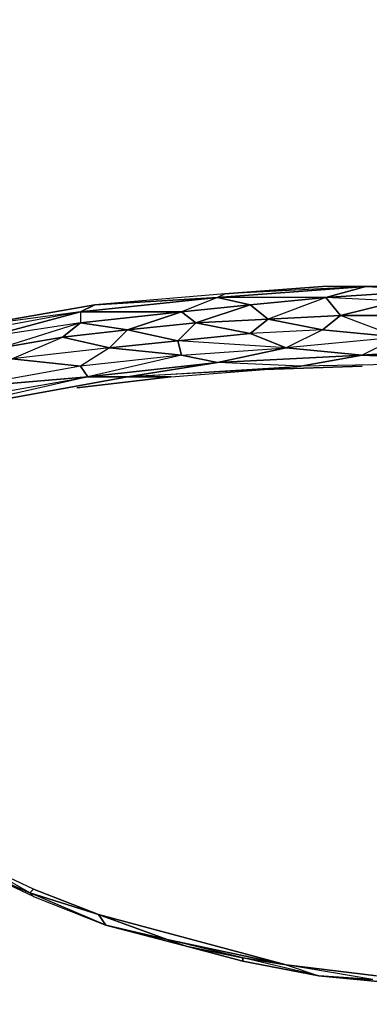
# Model space of a CAD drawing. Units: millimetres. Extents: x -2652 to 3928, y -3530 to 3740.
# Drawn here: x -262 to -66, y -608 to -55 of the extents above; entities that cross this region are included whole.
import ezdxf

# ---------------------------------------------------------------- set-up
doc = ezdxf.new("R2010")
doc.units = ezdxf.units.MM
doc.header["$LTSCALE"] = 0.2
doc.header["$MEASUREMENT"] = 0
doc.linetypes.add('BORDER', pattern=[1.75, 0.5, -0.25, 0.5, -0.25, 0, -0.25])
doc.layers.add('HAGS-EN1176 Falling Space', color=30, linetype='BORDER')
doc.layers.add('HAGS-PLAN', color=255, linetype='Continuous')

msp = doc.modelspace()

# ---------------------------------------------------------------- linework, layer by layer
at = {"layer": 'HAGS-EN1176 Falling Space'}
msp.add_circle((-2.339, 35.112), 2650, dxfattribs=at)
at = {"layer": 'HAGS-PLAN'}
for p, q in [((-147.008, -208.853), (-220.006, -214.937)), ((-147.008, -208.853), (-220.006, -214.937)), ((-67.928, -204.798), (-151.064, -210.881)), ((-151.064, -210.881), (-67.928, -204.798)), ((-147.008, -208.853), (-151.064, -210.881)), ((-151.064, -210.881), (-147.008, -208.853)), ((-147.008, -208.853), (-151.064, -210.881)), ((-67.928, -204.798), (-147.008, -208.853)), ((-147.008, -208.853), (-92.26, -204.798)), ((-92.26, -204.798), (-147.008, -208.853)), ((-67.928, -204.798), (-147.008, -208.853)), ((-92.26, -204.798), (-147.008, -208.853)), ((-67.928, -204.798), (-92.26, -204.798)), ((-67.928, -204.798), (-92.26, -204.798)), ((-67.928, -204.798), (-90.233, -210.881)), ((-90.233, -210.881), (-67.928, -204.798)), ((-27.374, -206.826), (-90.233, -210.881)), ((-90.233, -210.881), (-27.374, -206.826)), ((-67.928, -204.798), (-27.374, -206.826)), ((17.235, -204.798), (-67.928, -204.798)), ((-67.928, -204.798), (17.235, -204.798)), ((-27.374, -206.826), (-67.928, -204.798)), ((-288.948, -227.103), (-220.006, -214.937)), ((-220.006, -214.937), (-288.948, -227.103)), ((-228.117, -218.992), (-151.064, -210.881)), ((-151.064, -210.881), (-228.117, -218.992)), ((-220.006, -214.937), (-228.117, -218.992)), ((-228.117, -218.992), (-220.006, -214.937)), ((-228.117, -218.992), (-220.006, -214.937)), ((-151.064, -210.881), (-220.006, -214.937)), ((-220.006, -214.937), (-151.064, -210.881)), ((-151.064, -210.881), (-171.341, -218.992)), ((-151.064, -210.881), (-171.341, -218.992)), ((-132.815, -214.937), (-171.341, -218.992)), ((-171.341, -218.992), (-132.815, -214.937)), ((-132.815, -214.937), (-163.23, -225.075)), ((-163.23, -225.075), (-132.815, -214.937)), ((-151.064, -210.881), (-132.815, -214.937)), ((-90.233, -210.881), (-151.064, -210.881)), ((-132.815, -214.937), (-151.064, -210.881)), ((-90.233, -210.881), (-151.064, -210.881)), ((-132.815, -214.937), (-151.064, -210.881)), ((-90.233, -210.881), (-132.815, -214.937)), ((-132.815, -214.937), (-90.233, -210.881)), ((-132.815, -214.937), (-122.676, -223.047)), ((-122.676, -223.047), (-132.815, -214.937)), ((-122.676, -223.047), (-132.815, -214.937)), ((-90.233, -210.881), (-122.676, -223.047)), ((-90.233, -210.881), (-122.676, -223.047)), ((-90.233, -210.881), (-82.122, -221.02)), ((-82.122, -221.02), (-90.233, -210.881)), ((-49.679, -212.909), (-90.233, -210.881)), ((-49.679, -212.909), (-90.233, -210.881)), ((-82.122, -221.02), (-90.233, -210.881)), ((-49.679, -212.909), (-82.122, -221.02)), ((-82.122, -221.02), (-49.679, -212.909)), ((-228.117, -218.992), (-295.031, -231.158)), ((-228.117, -218.992), (-295.031, -231.158)), ((-228.117, -218.992), (-288.948, -227.103)), ((-228.117, -218.992), (-288.948, -227.103)), ((-228.117, -218.992), (-280.837, -233.186)), ((-280.837, -233.186), (-228.117, -218.992)), ((-228.117, -218.992), (-228.117, -225.075)), ((-228.117, -218.992), (-171.341, -218.992)), ((-171.341, -218.992), (-228.117, -225.075)), ((-171.341, -218.992), (-228.117, -218.992)), ((-171.341, -218.992), (-228.117, -218.992)), ((-228.117, -225.075), (-171.341, -218.992)), ((-228.117, -218.992), (-228.117, -225.075)), ((-171.341, -218.992), (-201.756, -229.13)), ((-201.756, -229.13), (-171.341, -218.992)), ((-171.341, -218.992), (-163.23, -225.075)), ((-163.23, -225.075), (-171.341, -218.992)), ((-163.23, -225.075), (-171.341, -218.992)), ((-82.122, -221.02), (-122.676, -223.047)), ((-122.676, -223.047), (-82.122, -221.02)), ((-82.122, -221.02), (-92.26, -229.13)), ((-92.26, -229.13), (-82.122, -221.02)), ((-29.402, -221.02), (-82.122, -221.02)), ((-49.679, -233.186), (-82.122, -221.02)), ((-49.679, -233.186), (-82.122, -221.02)), ((-82.122, -221.02), (-29.402, -221.02)), ((-49.679, -233.186), (-82.122, -221.02)), ((-228.117, -225.075), (-280.837, -233.186)), ((-228.117, -225.075), (-280.837, -233.186)), ((-228.117, -225.075), (-272.726, -239.269)), ((-228.117, -225.075), (-272.726, -239.269)), ((-228.117, -225.075), (-238.255, -233.186)), ((-238.255, -233.186), (-228.117, -225.075)), ((-228.117, -225.075), (-201.756, -229.13)), ((-201.756, -229.13), (-228.117, -225.075)), ((-201.756, -229.13), (-228.117, -225.075)), ((-163.23, -225.075), (-201.756, -229.13)), ((-201.756, -229.13), (-163.23, -225.075)), ((-163.23, -225.075), (-173.369, -235.214)), ((-173.369, -235.214), (-163.23, -225.075)), ((-122.676, -223.047), (-163.23, -225.075)), ((-163.23, -225.075), (-122.676, -223.047)), ((-163.23, -225.075), (-132.815, -231.158)), ((-132.815, -231.158), (-163.23, -225.075)), ((-132.815, -231.158), (-163.23, -225.075)), ((-122.676, -223.047), (-132.815, -231.158)), ((-132.815, -231.158), (-122.676, -223.047)), ((-122.676, -223.047), (-92.26, -229.13)), ((-92.26, -229.13), (-122.676, -223.047)), ((-122.676, -223.047), (-92.26, -229.13)), ((-201.756, -229.13), (-238.255, -233.186)), ((-238.255, -233.186), (-201.756, -229.13)), ((-201.756, -229.13), (-211.895, -239.269)), ((-211.895, -239.269), (-201.756, -229.13)), ((-201.756, -229.13), (-173.369, -235.214)), ((-173.369, -235.214), (-201.756, -229.13)), ((-173.369, -235.214), (-201.756, -229.13)), ((-132.815, -231.158), (-173.369, -235.214)), ((-173.369, -235.214), (-132.815, -231.158)), ((-92.26, -229.13), (-132.815, -231.158)), ((-92.26, -229.13), (-132.815, -231.158)), ((-132.815, -231.158), (-112.538, -239.269)), ((-112.538, -239.269), (-132.815, -231.158)), ((-112.538, -239.269), (-132.815, -231.158)), ((-92.26, -229.13), (-112.538, -239.269)), ((-92.26, -229.13), (-112.538, -239.269)), ((-92.26, -229.13), (-49.679, -233.186)), ((-49.679, -233.186), (-92.26, -229.13)), ((-92.26, -229.13), (-49.679, -233.186)), ((-238.255, -233.186), (-272.726, -239.269)), ((-272.726, -239.269), (-238.255, -233.186)), ((-266.643, -245.352), (-238.255, -233.186)), ((-266.643, -245.352), (-238.255, -233.186)), ((-238.255, -233.186), (-211.895, -239.269)), ((-211.895, -239.269), (-238.255, -233.186)), ((-238.255, -233.186), (-211.895, -239.269)), ((-173.369, -235.214), (-211.895, -239.269)), ((-211.895, -239.269), (-173.369, -235.214)), ((-173.369, -235.214), (-171.341, -243.324)), ((-112.538, -239.269), (-173.369, -235.214)), ((-112.538, -239.269), (-173.369, -235.214)), ((-112.538, -239.269), (-173.369, -235.214)), ((-171.341, -243.324), (-173.369, -235.214)), ((-49.679, -233.186), (-112.538, -239.269)), ((-49.679, -233.186), (-112.538, -239.269)), ((-49.679, -233.186), (-69.956, -243.324)), ((-49.679, -233.186), (-69.956, -243.324)), ((13.18, -237.241), (-69.956, -243.324)), ((13.18, -237.241), (-69.956, -243.324)), ((-211.895, -239.269), (-266.643, -245.352)), ((-211.895, -239.269), (-266.643, -245.352)), ((-211.895, -239.269), (-228.117, -249.407)), ((-211.895, -239.269), (-228.117, -249.407)), ((-171.341, -243.324), (-228.117, -249.407)), ((-171.341, -243.324), (-228.117, -249.407)), ((-171.341, -243.324), (-224.061, -255.491)), ((-171.341, -243.324), (-224.061, -255.491)), ((-211.895, -239.269), (-171.341, -243.324)), ((-171.341, -243.324), (-211.895, -239.269)), ((-211.895, -239.269), (-171.341, -243.324)), ((-171.341, -243.324), (-112.538, -239.269)), ((-171.341, -243.324), (-112.538, -239.269)), ((-171.341, -243.324), (-151.064, -247.38)), ((-151.064, -247.38), (-171.341, -243.324)), ((-151.064, -247.38), (-171.341, -243.324)), ((-112.538, -239.269), (-151.064, -247.38)), ((-151.064, -247.38), (-112.538, -239.269)), ((-69.956, -243.324), (-151.064, -247.38)), ((-151.064, -247.38), (-69.956, -243.324)), ((-112.538, -239.269), (-69.956, -243.324)), ((-69.956, -243.324), (-112.538, -239.269)), ((-69.956, -243.324), (-112.538, -239.269)), ((-69.956, -243.324), (-104.427, -249.407)), ((-104.427, -249.407), (-69.956, -243.324)), ((-69.956, -243.324), (19.263, -247.38)), ((13.18, -243.324), (-69.956, -243.324)), ((13.18, -243.324), (-69.956, -243.324)), ((-69.956, -243.324), (13.18, -243.324)), ((-69.956, -243.324), (19.263, -247.38)), ((-266.643, -245.352), (-228.117, -249.407)), ((-228.117, -249.407), (-266.643, -245.352)), ((-266.643, -245.352), (-228.117, -249.407)), ((-151.064, -247.38), (-224.061, -255.491)), ((-224.061, -255.491), (-151.064, -247.38)), ((-151.064, -247.38), (-201.756, -255.491)), ((-201.756, -255.491), (-151.064, -247.38)), ((-104.427, -249.407), (-151.064, -247.38)), ((-104.427, -249.407), (-151.064, -247.38)), ((-104.427, -249.407), (-151.064, -247.38)), ((19.263, -247.38), (-104.427, -249.407)), ((19.263, -247.38), (-104.427, -249.407)), ((-228.117, -249.407), (-295.031, -261.574)), ((-228.117, -249.407), (-295.031, -261.574)), ((-228.117, -249.407), (-224.061, -255.491)), ((-224.061, -255.491), (-228.117, -249.407)), ((-228.117, -249.407), (-224.061, -255.491)), ((-201.756, -255.491), (-104.427, -249.407)), ((-201.756, -255.491), (-104.427, -249.407)), ((-124.704, -251.435), (-201.756, -255.491)), ((-124.704, -251.435), (-201.756, -255.491)), ((-177.424, -255.491), (-124.704, -251.435)), ((-177.424, -255.491), (-124.704, -251.435)), ((-177.424, -255.491), (-124.704, -251.435)), ((-124.704, -251.435), (-69.956, -249.407)), ((-69.956, -249.407), (-124.704, -251.435)), ((-124.704, -251.435), (-104.427, -249.407)), ((-104.427, -249.407), (-124.704, -251.435)), ((-124.704, -251.435), (-69.956, -249.407)), ((-124.704, -251.435), (-104.427, -249.407)), ((-201.756, -255.491), (-313.28, -275.768)), ((-224.061, -255.491), (-313.28, -275.768)), ((-224.061, -255.491), (-313.28, -275.768)), ((-313.28, -275.768), (-201.756, -255.491)), ((-224.061, -255.491), (-295.031, -261.574)), ((-224.061, -255.491), (-295.031, -261.574)), ((-295.031, -261.574), (-224.061, -255.491)), ((-293.003, -267.657), (-224.061, -255.491)), ((-293.003, -267.657), (-224.061, -255.491)), ((-177.424, -255.491), (-230.144, -261.574)), ((-230.144, -261.574), (-177.424, -255.491)), ((-230.144, -261.574), (-177.424, -255.491)), ((-224.061, -255.491), (-201.756, -255.491)), ((-201.756, -255.491), (-224.061, -255.491)), ((-224.061, -255.491), (-201.756, -255.491)), ((-201.756, -255.491), (-177.424, -255.491)), ((-177.424, -255.491), (-201.756, -255.491)), ((-256.504, -545.452), (-284.892, -529.23)), ((-254.477, -543.424), (-284.892, -529.23)), ((-254.477, -543.424), (-284.892, -529.23)), ((-254.477, -543.424), (-284.892, -529.23)), ((-256.504, -545.452), (-284.892, -529.23)), ((-254.477, -547.48), (-284.892, -533.286)), ((-284.892, -533.286), (-256.504, -545.452)), ((-256.504, -545.452), (-284.892, -533.286)), ((-254.477, -547.48), (-284.892, -533.286)), ((-284.892, -533.286), (-256.504, -545.452)), ((-256.504, -545.452), (-254.477, -543.424)), ((-254.477, -543.424), (-256.504, -545.452)), ((-217.978, -557.618), (-256.504, -545.452)), ((-213.923, -563.701), (-256.504, -545.452)), ((-254.477, -547.48), (-256.504, -545.452)), ((-217.978, -557.618), (-256.504, -545.452)), ((-256.504, -545.452), (-217.978, -557.618)), ((-213.923, -563.701), (-256.504, -545.452)), ((-256.504, -545.452), (-254.477, -547.48)), ((-254.477, -543.424), (-217.978, -557.618)), ((-217.978, -557.618), (-254.477, -543.424)), ((-217.978, -557.618), (-254.477, -543.424)), ((-254.477, -547.48), (-213.923, -563.701)), ((-254.477, -547.48), (-213.923, -563.701)), ((-254.477, -547.48), (-213.923, -563.701)), ((-217.978, -557.618), (-179.452, -571.812)), ((-213.923, -563.701), (-217.978, -557.618)), ((-112.538, -586.006), (-217.978, -557.618)), ((-112.538, -586.006), (-217.978, -557.618)), ((-217.978, -557.618), (-112.538, -586.006)), ((-179.452, -571.812), (-217.978, -557.618)), ((-217.978, -557.618), (-213.923, -563.701)), ((-213.923, -563.701), (-167.285, -575.868)), ((-179.452, -571.812), (-213.923, -563.701)), ((-167.285, -575.868), (-213.923, -563.701)), ((-167.285, -575.868), (-213.923, -563.701)), ((-213.923, -563.701), (-179.452, -571.812)), ((-136.87, -581.951), (-179.452, -571.812)), ((-179.452, -571.812), (-167.285, -575.868)), ((-179.452, -571.812), (-112.538, -586.006)), ((-112.538, -586.006), (-179.452, -571.812)), ((-136.87, -581.951), (-179.452, -571.812)), ((-179.452, -571.812), (-167.285, -575.868)), ((-112.538, -586.006), (-179.452, -571.812)), ((-167.285, -575.868), (-136.87, -583.978)), ((-136.87, -581.951), (-167.285, -575.868)), ((-136.87, -581.951), (-167.285, -575.868)), ((-136.87, -583.978), (-167.285, -575.868)), ((-167.285, -575.868), (-136.87, -581.951)), ((-112.538, -586.006), (-136.87, -581.951)), ((-94.288, -592.089), (-136.87, -581.951)), ((-136.87, -583.978), (-136.87, -581.951)), ((-136.87, -581.951), (-112.538, -586.006)), ((-94.288, -592.089), (-136.87, -581.951)), ((-136.87, -581.951), (-136.87, -583.978)), ((-112.538, -586.006), (-136.87, -581.951)), ((-136.87, -583.978), (-94.288, -592.089)), ((-94.288, -592.089), (-136.87, -583.978)), ((-136.87, -583.978), (-94.288, -592.089)), ((-63.873, -594.117), (-112.538, -586.006)), ((-112.538, -586.006), (-94.288, -592.089)), ((-61.845, -592.089), (-112.538, -586.006)), ((-61.845, -592.089), (-112.538, -586.006)), ((-112.538, -586.006), (-61.845, -592.089)), ((-63.873, -594.117), (-112.538, -586.006)), ((-112.538, -586.006), (-94.288, -592.089)), ((-94.288, -592.089), (-31.429, -598.172)), ((-63.873, -594.117), (-94.288, -592.089)), ((-31.429, -598.172), (-94.288, -592.089)), ((-31.429, -598.172), (-94.288, -592.089)), ((-94.288, -592.089), (-63.873, -594.117))]:
    msp.add_line(p, q, dxfattribs=at)

doc.saveas('drawing.dxf')
